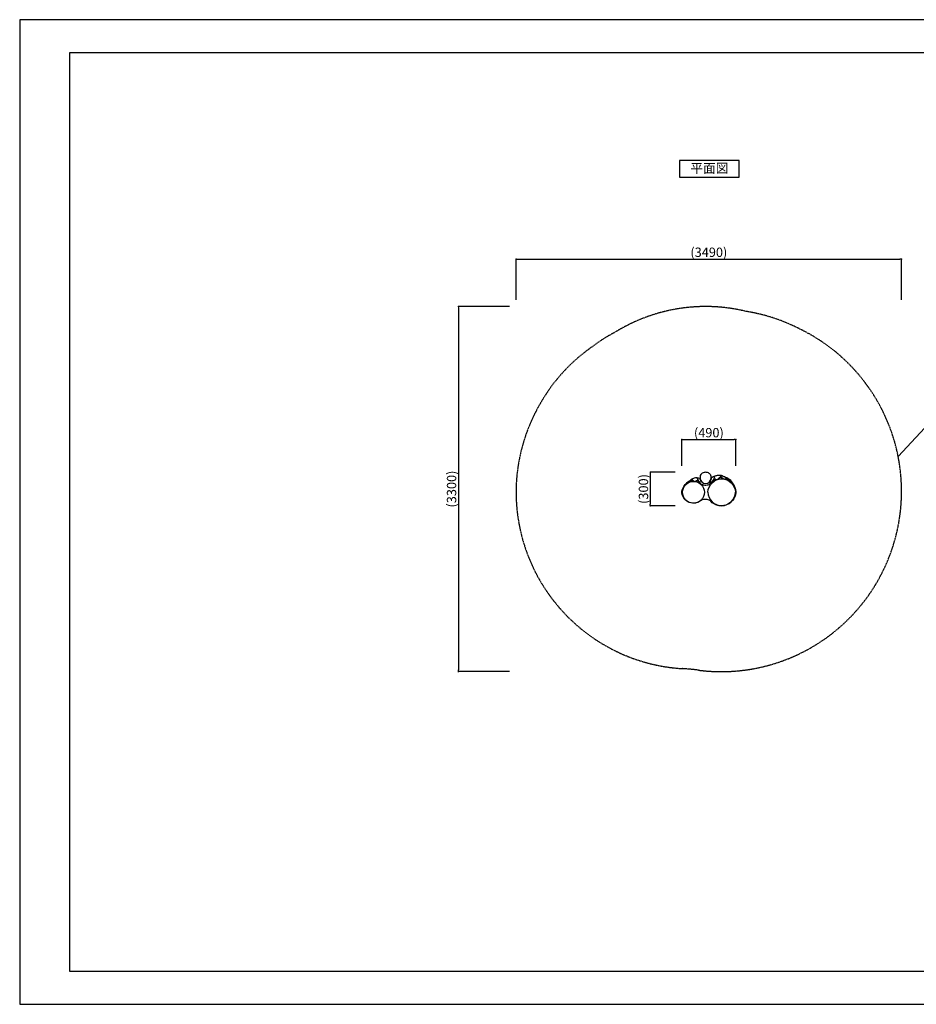
# Model space of a CAD drawing. Extents: x 0 to 12600, y 0 to 8910.
# Drawn here: x 0 to 8115, y 0 to 8910 of the extents above; entities that cross this region are included whole.
import ezdxf
from ezdxf.enums import TextEntityAlignment as Align

# ---------------------------------------------------------------- set-up
doc = ezdxf.new("R2010")
doc.units = 0
doc.header["$LTSCALE"] = 10
doc.linetypes.add('HIDDENX2', pattern=[0.75, 0.5, -0.25])
doc.layers.get('0').update_dxf_attribs({"linetype": 'CONTINUOUS'})
doc.layers.get('DEFPOINTS').update_dxf_attribs({"color": 252, "linetype": 'CONTINUOUS'})
for name, color, linetype in [('D-STR', 1, 'CONTINUOUS'), ('D-STR-DIM', 7, 'CONTINUOUS'), ('D-STR-HTXT', 7, 'CONTINUOUS'), ('D-TTL', 7, 'CONTINUOUS'), ('D-TTL-TXT', 7, 'CONTINUOUS')]:
    doc.layers.add(name, color=color, linetype=linetype)
doc.styles.add('8PT', font='Yu Gothic UI.ttf', dxfattribs={"height": 2.8})
doc.styles.add('STYLE_0', font='Yu Gothic UI.ttf')
doc.dimstyles.new('S-30-_XXX_', dxfattribs={"dimscale": 30, "dimtxt": 2.82, "dimasz": 0.5, "dimexe": 0, "dimexo": 2, "dimgap": 0, "dimtad": 1, "dimrnd": 10, "dimblk": 'DOT', "dimcen": 0, "dimclrd": 256, "dimclre": 256, "dimclrt": 256, "dimazin": 3, "dimtfac": 0.05, "dimtix": 1, "dimtmove": 0, "dimatfit": 3})

# ---------------------------------------------------------------- blocks, each defined once
blk = doc.blocks.new('_DOT')
at = {"color": 0, "linetype": 'BYBLOCK'}
blk.add_line((-0.5, 0), (-1, 0), dxfattribs=at)
at = {"color": 0, "linetype": 'BYBLOCK', "const_width": 0.5}
blk.add_lwpolyline([(-0.25, 0, 1), (0.25, 0, 1)], format="xyb", close=True, dxfattribs=at)
blk = doc.blocks.new('*D3')
at = {"layer": 'D-STR-DIM'}
for p, q in [((5992.1, 4874), (5992.1, 5110.6)), ((6007.1, 5110.6), (6465.7, 5110.6)), ((6480.7, 4874), (6480.7, 5110.6))]:
    blk.add_line(p, q, dxfattribs=at)
at = {"layer": 'DEFPOINTS', "color": 0, "linetype": 'CONTINUOUS'}
for p in [(6480.7, 5110.6), (5992.1, 4814), (6480.7, 4814)]:
    blk.add_point(p, dxfattribs=at)
at = {"layer": 'D-STR-DIM', "linetype": 'CONTINUOUS', "xscale": 15, "yscale": 15, "zscale": 15, "rotation": 180}
blk.add_blockref('_DOT', (5992.1, 5110.6), dxfattribs=at)
at = {"layer": 'D-STR-DIM', "linetype": 'CONTINUOUS', "xscale": 15, "yscale": 15, "zscale": 15}
blk.add_blockref('_DOT', (6480.7, 5110.6), dxfattribs=at)
at = {"layer": 'D-STR-DIM', "style": 'STYLE_0'}
blk.add_text('(490)', height=84.6, dxfattribs=at).set_placement((6102.1, 5130.5))
blk = doc.blocks.new('*D4')
at = {"layer": 'D-STR-DIM'}
for p, q in [((5932.1, 4814), (5707.3, 4814)), ((5707.3, 4799), (5707.3, 4525.7)), ((5932.1, 4510.7), (5707.3, 4510.7))]:
    blk.add_line(p, q, dxfattribs=at)
at = {"layer": 'DEFPOINTS', "color": 0, "linetype": 'CONTINUOUS'}
for p in [(5992.1, 4814), (5707.3, 4510.7), (5992.1, 4510.7)]:
    blk.add_point(p, dxfattribs=at)
at = {"layer": 'D-STR-DIM', "linetype": 'CONTINUOUS', "xscale": 15, "yscale": 15, "zscale": 15}
for p, rotation in [((5707.3, 4814), 90), ((5707.3, 4510.7), 270)]:
    blk.add_blockref('_DOT', p, dxfattribs=dict(at, rotation=rotation))
at = {"layer": 'D-STR-DIM', "style": 'STYLE_0'}
blk.add_text('(300)', height=84.6, rotation=90, dxfattribs=at).set_placement((5687.4, 4528))
blk = doc.blocks.new('*D5')
at = {"layer": 'D-STR-DIM'}
for p, q in [((4492.1, 6374), (4492.1, 6743.1)), ((4507.1, 6743.1), (7966, 6743.1)), ((7981, 6374), (7981, 6743.1))]:
    blk.add_line(p, q, dxfattribs=at)
at = {"layer": 'DEFPOINTS', "color": 0, "linetype": 'CONTINUOUS'}
for p in [(7981, 6743.1), (4492.1, 6314), (7981, 6314)]:
    blk.add_point(p, dxfattribs=at)
at = {"layer": 'D-STR-DIM', "linetype": 'CONTINUOUS', "xscale": 15, "yscale": 15, "zscale": 15, "rotation": 180}
blk.add_blockref('_DOT', (4492.1, 6743.1), dxfattribs=at)
at = {"layer": 'D-STR-DIM', "linetype": 'CONTINUOUS', "xscale": 15, "yscale": 15, "zscale": 15}
blk.add_blockref('_DOT', (7981, 6743.1), dxfattribs=at)
at = {"layer": 'D-STR-DIM', "style": 'STYLE_0'}
blk.add_text('(3490)', height=84.6, dxfattribs=at).set_placement((6069.7, 6763))
blk = doc.blocks.new('*D6')
at = {"layer": 'D-STR-DIM'}
for p, q in [((4432.1, 6314), (3970.7, 6314)), ((3970.7, 6299), (3970.7, 3025.7)), ((4432.1, 3010.7), (3970.7, 3010.7))]:
    blk.add_line(p, q, dxfattribs=at)
at = {"layer": 'DEFPOINTS', "color": 0, "linetype": 'CONTINUOUS'}
for p in [(4492.1, 6314), (3970.7, 3010.7), (4492.1, 3010.7)]:
    blk.add_point(p, dxfattribs=at)
at = {"layer": 'D-STR-DIM', "linetype": 'CONTINUOUS', "xscale": 15, "yscale": 15, "zscale": 15}
for p, rotation in [((3970.7, 6314), 90), ((3970.7, 3010.7), 270)]:
    blk.add_blockref('_DOT', p, dxfattribs=dict(at, rotation=rotation))
at = {"layer": 'D-STR-DIM', "style": 'STYLE_0'}
blk.add_text('(3300)', height=84.6, rotation=90, dxfattribs=at).set_placement((3950.8, 4495.5))

msp = doc.modelspace()

# ---------------------------------------------------------------- linework, layer by layer
at = {"layer": 'D-STR', "color": 7, "linetype": 'HIDDENX2'}
msp.add_lwpolyline([(7061.256, 6110.514, 0.07987392), (6579.588, 6269.074, 0.06044415), (6206.059, 6314.026, 0.05214014), (5882.719, 6279.931, 0.07912606), (5426.06, 6104.351, 0.00548397), (5396.93, 6087.055, 0.04208184), (5174.401, 5945.741, 0.11039144), (4712.339, 5438.825, 0.10100464), (4504.755, 4830.957, 0.06326621), (4504.212, 4440.069, 0.3606788), (5999.289, 3037.432, -0.01660172), (6141.891, 3023.931, 0.41938272), (7971.29, 4463.214, 0.31703667)], format="xyb", close=True, dxfattribs=at)
at = {"layer": 'D-STR'}
for points in [[(6194.393, 4812.631, 0.08019081), (6177.925, 4806.291, 0.11342253), (6164.052, 4793.424, 0.14766659), (6158.398, 4775.172), (6158.398, 4760.726, 0.98215635), (6256.823, 4760.726), (6256.823, 4775.172, 0.05637581), (6256.017, 4782.256, 0.10272779), (6250.22, 4794.786, 0.08590578), (6239.848, 4804.674, 0.07539512), (6225.508, 4811.42, 0.07360066), (6207.611, 4814.026, 0.05286677)], [(6167.603, 4706.328, 0.14841233), (6181.144, 4700.47, 0.04665651), (6221.07, 4699.655, 0.18505337), (6253.983, 4715.102, -0.63812932), (6480.522, 4639.051, -0.05528655), (6480.528, 4627.851, -0.6387507), (6254.091, 4551.815, 0.18467395), (6221.242, 4567.236, 0.04733925), (6180.757, 4566.388, 0.14745818), (6167.299, 4560.566, -0.60081621), (5992.688, 4627.045, -0.06326621), (5992.706, 4639.849, -0.59929873)]]:
    msp.add_lwpolyline(points, format="xyb", close=True, dxfattribs=at)
for points in [[(6078.028, 4742.359, 0.01600993), (6073.56, 4739.591, 0.03828985), (6064.4, 4732.433, 0.03606632), (6056.364, 4723.938)], [(6079.075, 4740.496, 0.0256093), (6072.345, 4735.978, 0.0492662), (6061.402, 4725.933)], [(6079.118, 4743.421, 0.1410059), (6078.042, 4742.367)], [(6100.985, 4732.374, 0.0545558), (6090.313, 4739.315, 0.05440749), (6084.038, 4741.629, -0.10677363), (6079.086, 4740.496)], [(6079.156, 4743.445, -0.0458862), (6080.718, 4744.192, -0.09637118), (6082.921, 4747.469, 0.10030573), (6084.209, 4749.499, 0.04229438), (6084.791, 4751.709)], [(6105.668, 4732.135, 0.0238407), (6099.252, 4737.123, 0.03920978), (6092.102, 4741.384, 0.0562), (6085.428, 4743.809, 0.2381838), (6084.197, 4744.684, -0.03875604), (6084.931, 4745.897, -0.01456125), (6085.677, 4746.861, 0.0226845), (6086.397, 4747.824, 0.09139268), (6087.608, 4750.735, 0.00005649), (6087.836, 4751.85, 0.08638006), (6087.836, 4751.864, 0.05288693), (6087.751, 4752.186, 0.15927307), (6087.294, 4752.73)], [(6086.522, 4752.891, 0.08348648), (6085.351, 4752.359, 0.18757605), (6084.797, 4751.728)], [(6087.288, 4752.734, 0.17480314), (6086.527, 4752.891)], [(6136.018, 4740.54, 0.05058278), (6117.146, 4730.683)], [(6159.19, 4713.718, 0.05797651), (6142.381, 4736.363, -0.17334576), (6137.65, 4738.13, 0.04549474), (6121.231, 4729.827)], [(6132.47, 4759.653, 0.17462554), (6132.464, 4759.605, 0.03336396), (6134.715, 4752.211, -0.01572943), (6136.76, 4746.045, -0.01561512), (6137.708, 4742.331, 0.27613284), (6136.066, 4740.559)], [(6133.843, 4761.016, 0.26090036), (6132.869, 4760.46, 0.00449609), (6132.47, 4759.653)], [(6163.847, 4710.469, 0.07035475), (6143.657, 4738.512, 0.20961539), (6141.063, 4741.698, 0.01646235), (6140.033, 4746.076, 0.01402063), (6137.493, 4754.154, -0.02680195), (6135.884, 4759.984, 0.23963254), (6135.226, 4760.797, 0.08332431), (6134.782, 4760.904, 0.01559528), (6133.838, 4761.015)], [(6158.398, 4765.475, 0.30016145), (6156.519, 4762.626), (6156.519, 4752.161, 0.41421356), (6159.617, 4749.062), (6160.017, 4749.062)], [(6227.906, 4633.449, -0.96849448), (6478.081, 4633.451)], [(6241.901, 4705.834, 0.07668298), (6252.061, 4721.978), (6252.061, 4739.981)], [(6252.061, 4721.978, 0.08760288), (6254.232, 4730.745, 0.00046764), (6254.239, 4745.267)], [(6256.823, 4765.475, -0.30016145), (6258.703, 4762.626), (6258.703, 4752.161, -0.41421356), (6255.604, 4749.062), (6255.204, 4749.062)], [(6258.703, 4761.296, -0.03483772), (6269.791, 4770.252, -0.04096303), (6284.961, 4779.099, -0.05154853), (6305.445, 4786.437, -0.05817437), (6327.215, 4789.183, -0.10913465), (6367.954, 4780.261, -0.05388274), (6388.024, 4768.426, -0.023366), (6398.01, 4760.097, 0.02098506), (6392.229, 4764.791)], [(6343.339, 4783.687, 0.05738778), (6314.798, 4783.925, 0.07023052), (6283.739, 4776.249, 0.07946938), (6258.703, 4761.216)], [(6288.553, 4777.921, 0.00500693), (6287.652, 4777.563, 0.2389609), (6287.012, 4776.735, 0.00868806), (6281.958, 4754.618, 0.17692232), (6279.587, 4750.854, 0.04570266), (6263.446, 4724.139)], [(6267.997, 4727.897, -0.03803742), (6280.929, 4748.729, 0.17276157), (6285.206, 4751.223)], [(6302.408, 4747.467, 0.03615185), (6286.716, 4753.909, 0.29200845), (6285.194, 4755.666, -0.01273563), (6290.305, 4776.909)], [(6298.628, 4745.95, 0.03188977), (6285.24, 4751.26)], [(6290.306, 4776.915, 0.196297), (6290.293, 4776.973, 0.04288271), (6289.767, 4777.673, 0.18378493), (6289.021, 4777.997, 0.10486688), (6288.553, 4777.921)], [(6342.561, 4777.317, 0.01215268), (6341.745, 4771.177, 0.25343918), (6339.316, 4769.303, 0.08134047), (6318.717, 4752.538)], [(6363.527, 4755.467, 0.06176416), (6345.665, 4767.342, -0.15177679), (6340.573, 4767.168, 0.0711272), (6323.407, 4753.578)], [(6345.836, 4783.832, 0.1189194), (6344.4, 4784.172, 0.4024), (6343.144, 4783.193, -0.02174776), (6342.563, 4777.332)], [(6347.034, 4769.45, 0.264772), (6345.023, 4771.142, 0.0202503), (6346.379, 4782.274, 0.0661366), (6346.252, 4783.286, -0.07753851), (6377.787, 4773.599, -0.04158705), (6391.007, 4765.684, 0.09334135), (6390.594, 4765.759, 0.10600767), (6390.129, 4765.658, 0.13417021), (6389.665, 4765.276, 0.04050222), (6389.462, 4764.896, 0.11703487), (6391.436, 4761.813, -0.0065349), (6398.427, 4758.278, 0.07081083), (6392.856, 4757.419, 0.06732334), (6381.817, 4752.23)], [(6346.253, 4783.285, 0.15666676), (6345.822, 4783.842)], [(6368.388, 4754.859, 0.0719303), (6347.16, 4769.389)], [(6427.634, 4730.602, 0.04790711), (6415.734, 4745.199, 0.04442545), (6405.403, 4753.67, -0.05638832), (6400.872, 4755.845, 0.07239442), (6396.359, 4755.532, 0.08050348), (6385.726, 4751.154)], [(6391.007, 4765.684, -0.02812804), (6391.128, 4765.63, -0.03405872), (6391.436, 4765.424, -0.00102709), (6391.784, 4765.175, -0.00863162), (6392.034, 4764.993, -0.06058989), (6392.229, 4764.791, -0.03855153), (6392.327, 4764.639, -0.03585463), (6392.445, 4764.36, 0.02021832), (6392.716, 4763.759, 0.03150405), (6393.145, 4763.018, 0.05051702), (6393.888, 4762.118, 0.0347858), (6394.51, 4761.585, 0.02874302), (6395.651, 4761.014, 0.00919546), (6398.01, 4760.097, -0.06154353), (6402.643, 4757.687, 0.07641477), (6402.97, 4757.46, -0.02718096), (6405.351, 4756.023, -0.05868468), (6405.995, 4755.474, -0.01328261), (6409.725, 4752.901, -0.02253881), (6415.157, 4748.553, -0.05523914), (6443.275, 4724.644)], [(6432.494, 4726.851, 0.07974473), (6415.157, 4748.553)], [(6041.916, 4716.427, 0.02778075), (6039.748, 4716.938, 0.03309369), (6038.155, 4717.118, 0.04719997), (6036.86, 4717.058, 0.0660326), (6035.843, 4716.776, 0.08319302), (6035.085, 4716.288, -0.00023161), (6034.01, 4715.29, 0.00585664), (6031.881, 4713.241, 0.01813151), (6025.696, 4706.694, 0.01450238), (6022.314, 4702.644, 0.01694791), (6019.621, 4698.945, 0.01689402), (6017.338, 4695.323)], [(6039.139, 4719.854, 0.02244565), (6038.326, 4719.835, 0.0665833), (6036.814, 4719.539, 0.04190081), (6036.142, 4719.241, 0.01804092), (6035.893, 4719.093, 0.03847959), (6035.435, 4718.745, 0.00090127), (6035.085, 4718.432, 0.00045187), (6034.91, 4718.275, 0.00528938), (6034.74, 4718.12, 0.00499038), (6034.687, 4718.07, 0.0249635), (6034.441, 4717.803, 0.05442979), (6033.989, 4717.123)], [(6176.84, 4707.123, 0.05067752), (6183.42, 4700.819)], [(6227.906, 4633.449, 0.96849448), (6478.081, 4633.451)], [(6446.487, 4721.066, 0.14913948), (6445.526, 4721.612, 0.08277545), (6443.486, 4721.71, 0.00303868), (6439.092, 4721.136)], [(6459.904, 4702.893, 0.03976744), (6446.487, 4721.066)]]:
    msp.add_lwpolyline(points, format="xyb", dxfattribs=at)
msp.add_lwpolyline([(6163.161, 4732.402), (6163.161, 4739.981)], dxfattribs=at)
msp.add_circle((6098.373, 4633.449), 99.014, dxfattribs=at)
for centre, radius, start, end in [((6133.853, 4606.328), 147.848, 117.3206881, 129.8379622), ((6113.684, 4695.574), 63.62, 123.6894427, 138.5555937), ((6130.69, 4682.375), 84.312, 108.843042, 128.3347696), ((6124.061, 4704.272), 61.452, 83.2948016, 109.587556), ((6120.97, 4688.551), 77.437, 62.6736237, 82.3816642), ((6331.7, 4631.621), 148.581, 23.4632146, 68.5985433), ((6443.558, 4720.132), 4.519, 57.0058792, 93.2754452), ((6440.96, 4718.248), 7.602, 33.1794054, 48.2840616), ((6444.573, 4721.077), 3.055, 352.5090336, 25.8399373), ((6079.135, 4657.465), 74.193, 130.9828616, 155.985566), ((6032.471, 4712.717), 2.134, 147.5361603, 159.2082511), ((6034.382, 4711.398), 4.454, 140.4485428, 146.4215055), ((6038.608, 4707.943), 9.913, 135.8052094, 140.60054), ((6053.81, 4692.893), 31.305, 129.2849206, 135.453037), ((6435.592, 4707.544), 17.798, 36.7598533, 47.5602183), ((6446.643, 4715.834), 3.983, 18.4352353, 36.3543636), ((6448.955, 4716.623), 1.54, 2.2544325, 17.7959226), ((6390.835, 4656.37), 84.834, 35.9099391, 45.3123075), ((6397.803, 4661.968), 75.909, 27.9957474, 35.5723485), ((6404.688, 4665.531), 68.157, 5.2157358, 28.0681996)]:
    msp.add_arc(centre, radius, start, end, dxfattribs=at)
at = {"layer": 'D-STR-HTXT', "linetype": 'CONTINUOUS'}
msp.add_lwpolyline([(7950.051, 4958.01), (8392.275, 5430.661), (8904.523, 5430.661)], dxfattribs=at)
at = {"layer": 'D-TTL'}
msp.add_lwpolyline([(450, 300), (12300, 300), (12300, 8610), (450, 8610)], close=True, dxfattribs=at)
at = {"layer": 'D-TTL', "linetype": 'CONTINUOUS'}
msp.add_lwpolyline([(5972.251, 7484.425), (6512.251, 7484.425), (6512.251, 7634.425), (5972.251, 7634.425)], close=True, dxfattribs=at)
at = {"layer": 'DEFPOINTS', "linetype": 'CONTINUOUS'}
msp.add_lwpolyline([(0, 0), (12600, 0), (12600, 8910), (0, 8910)], close=True, dxfattribs=at)

# ---------------------------------------------------------------- texts
at = {"layer": 'D-TTL-TXT', "linetype": 'CONTINUOUS', "style": '8PT'}
msp.add_text('平面図', height=84, dxfattribs=at).set_placement((6242.251, 7555.234), align=Align.MIDDLE)

# ---------------------------------------------------------------- dimensions: what is measured, and where the dimension line sits
at = {"layer": 'D-STR-DIM', "linetype": 'CONTINUOUS'}
for base, p1, p2, picture, middle in [((7981.038, 6743.07), (4492.117, 6314.026), (7981.038, 6314.026), '*D5', (6236.578, 6795.694)), ((6480.66, 5110.568), (5992.117, 4814.027), (6480.66, 4814.027), '*D3', (6236.388, 5163.192))]:
    dim = msp.add_linear_dim(base=base, p1=p1, p2=p2, dimstyle='S-30-_XXX_', override={"dimpost": '(<>)'}, dxfattribs=at)
    dim.commit()
    dim.dimension.update_dxf_attribs({"geometry": picture, "text_midpoint": middle})
for base, p1, p2, picture, middle in [((3970.708, 3010.668), (4492.117, 6314.026), (4492.117, 3010.668), '*D6', (3918.084, 4662.347)), ((5707.277, 4510.668), (5992.117, 4814.027), (5992.117, 4510.668), '*D4', (5654.652, 4662.347))]:
    dim = msp.add_linear_dim(base=base, p1=p1, p2=p2, angle=90, dimstyle='S-30-_XXX_', override={"dimpost": '(<>)'}, dxfattribs=at)
    dim.commit()
    dim.dimension.update_dxf_attribs({"geometry": picture, "text_midpoint": middle})

doc.saveas('drawing.dxf')
